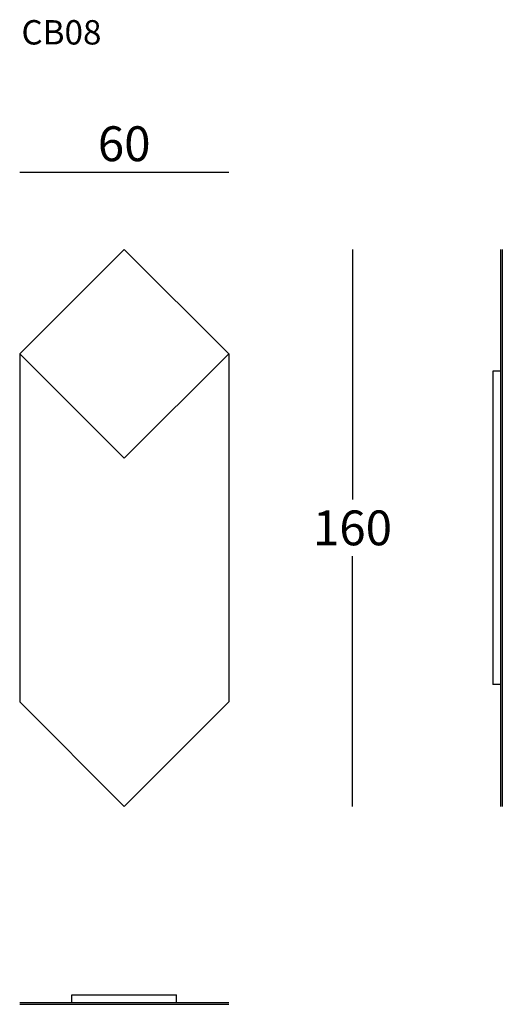
# Model space of a CAD drawing. Extents: x 786 to 924, y -1822 to -1539.
import ezdxf

# ---------------------------------------------------------------- set-up
doc = ezdxf.new("R2010")
doc.units = 0
doc.header["$LTSCALE"] = 0.1
doc.header["$MEASUREMENT"] = 0
doc.header["$PDMODE"] = 2
doc.header["$PDSIZE"] = 1.5
doc.layers.add('PROFILI', color=7, linetype='Continuous')
doc.layers.add('QUOTE', color=7, linetype='Continuous')
doc.styles.add('glas', font='Frutiger65Bold.ttf')
doc.styles.add('SIMPLEX', font='simplex', dxfattribs={"width": 0.8, "height": 10})
doc.dimstyles.new('GLAS', dxfattribs={"dimtxt": 10, "dimasz": 10, "dimexe": 0.18, "dimexo": 0.0625, "dimgap": 3, "dimtad": 1, "dimtih": 1, "dimtoh": 1, "dimdec": 0, "dimzin": 0, "dimdsep": 46, "dimtxsty": 'SIMPLEX', "dimblk": 'NONE', "dimcen": 0, "dimse1": 1, "dimse2": 1, "dimadec": 0, "dimazin": 0, "dimtfac": 1, "dimtdec": 0, "dimtofl": 0, "dimtmove": 0, "dimatfit": 3, "dimldrblk": 'NONE', "dimfxl": 1, "dimtolj": 1, "dimtzin": 0, "dimarcsym": 0})

# ---------------------------------------------------------------- blocks, each defined once
blk = doc.blocks.new('*D1')
at = {"layer": 'DEFPOINTS', "color": 0, "transparency": 16777216}
for p in [(845.83, -1583.24), (785.83, -1635.4), (845.83, -1635.4)]:
    blk.add_point(p, dxfattribs=at)
at = {"layer": 'QUOTE', "color": 0, "lineweight": -2, "transparency": 16777216}
blk.add_line((785.83, -1583.24), (845.83, -1583.24), dxfattribs=at)
at = {"layer": 'QUOTE', "color": 0, "transparency": 16777216, "insert": (815.83, -1575.07), "char_height": 10, "attachment_point": 5, "style": 'glas'}
blk.add_mtext('\\A1;60', dxfattribs=at)
blk = doc.blocks.new('_None')
blk = doc.blocks.new('*D2')
at = {"layer": 'DEFPOINTS', "color": 0, "transparency": 16777216}
for p in [(815.83, -1605.4), (815.83, -1765.4), (881.37, -1765.4)]:
    blk.add_point(p, dxfattribs=at)
at = {"layer": 'QUOTE', "color": 0, "lineweight": -2, "transparency": 16777216}
for p, q in [((881.37, -1605.4), (881.37, -1677.23)), ((881.37, -1765.4), (881.37, -1693.57))]:
    blk.add_line(p, q, dxfattribs=at)
at = {"layer": 'QUOTE', "color": 0, "transparency": 16777216, "insert": (881.37, -1685.4), "char_height": 10, "attachment_point": 5, "style": 'glas'}
blk.add_mtext('\\A1;160', dxfattribs=at)
blk = doc.blocks.new('CB8_SIDE')
at = {"layer": 'PROFILI'}
for p, q in [((923.89, -1605.4), (923.89, -1765.4)), ((924.39, -1605.4), (924.39, -1765.4)), ((921.69, -1640.4), (921.69, -1730.4)), ((923.89, -1640.4), (921.69, -1640.4)), ((923.89, -1640.4), (923.89, -1730.4)), ((923.89, -1730.4), (921.69, -1730.4))]:
    blk.add_line(p, q, dxfattribs=at)
blk = doc.blocks.new('CB8_FRONT')
at = {"layer": 'PROFILI'}
for p, q in [((815.83, -1605.4), (785.83, -1635.4)), ((815.83, -1605.4), (845.83, -1635.4)), ((785.83, -1635.4), (785.83, -1735.4)), ((815.83, -1665.4), (785.83, -1635.4)), ((815.83, -1665.4), (845.83, -1635.4)), ((845.83, -1635.4), (845.83, -1735.4)), ((815.83, -1765.4), (785.83, -1735.4)), ((815.83, -1765.4), (845.83, -1735.4))]:
    blk.add_line(p, q, dxfattribs=at)
blk = doc.blocks.new('CB8_TOP')
at = {"layer": 'PROFILI'}
for p, q in [((800.83, -1819.53), (830.83, -1819.53)), ((800.83, -1821.73), (800.83, -1819.53)), ((830.83, -1821.73), (830.83, -1819.53)), ((785.83, -1821.73), (845.83, -1821.73)), ((785.83, -1822.23), (845.83, -1822.23)), ((800.83, -1821.73), (830.83, -1821.73))]:
    blk.add_line(p, q, dxfattribs=at)

msp = doc.modelspace()

# ---------------------------------------------------------------- block references
at = {"layer": 'PROFILI', "color": 9}
for name in ['CB8_FRONT', 'CB8_SIDE', 'CB8_TOP']:
    msp.add_blockref(name, (0, 0), dxfattribs=at)

# ---------------------------------------------------------------- texts
at = {"layer": 'QUOTE', "insert": (786.33, -1539.57), "char_height": 7, "attachment_point": 1, "style": 'glas'}
msp.add_mtext_dynamic_manual_height_columns('{\\fFrutiger65|b0|i0|c0|p34;CB08}', width=1102.6471, gutter_width=1, heights=[0], dxfattribs=at)

# ---------------------------------------------------------------- dimensions: what is measured, and where the dimension line sits
at = {"layer": 'QUOTE'}
dim = msp.add_linear_dim(base=(845.83, -1583.24), p1=(785.83, -1635.4), p2=(845.83, -1635.4), dimstyle='GLAS', override={"dimtxsty": 'glas'}, dxfattribs=at)
dim.commit()
dim.dimension.update_dxf_attribs({"geometry": '*D1', "text_midpoint": (815.83, -1575.07)})
dim = msp.add_linear_dim(base=(881.37, -1765.4), p1=(815.83, -1605.4), p2=(815.83, -1765.4), angle=90, dimstyle='GLAS', override={"dimtxsty": 'glas'}, dxfattribs=at)
dim.commit()
dim.dimension.update_dxf_attribs({"geometry": '*D2', "text_midpoint": (881.37, -1685.4)})

doc.saveas('drawing.dxf')
